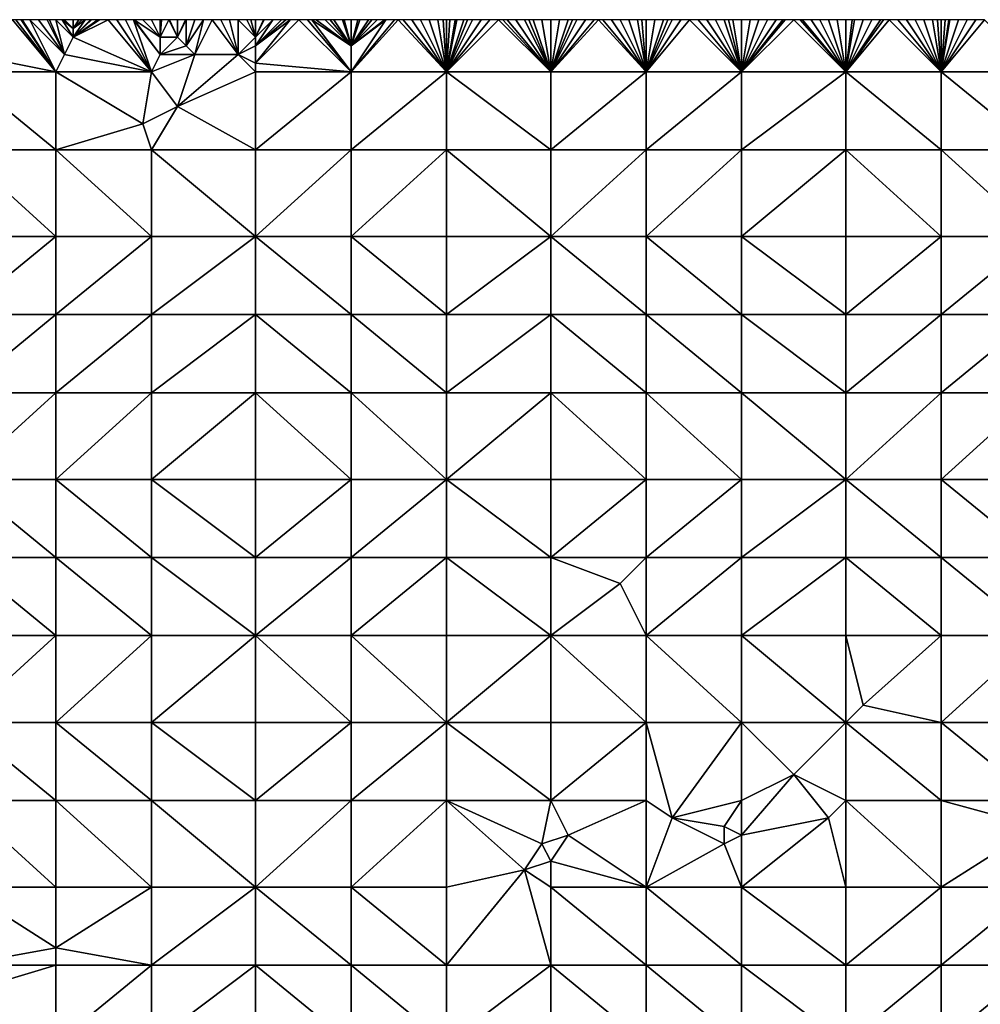
# Model space of a CAD drawing. Units: metres. Extents: x 73750 to 74375, y 344000 to 344500.
# Drawn here: x 74160 to 74270, y 344386 to 344500 of the extents above; entities that cross this region are included whole.
import ezdxf

# ---------------------------------------------------------------- set-up
doc = ezdxf.new("R2010")
doc.units = ezdxf.units.M
doc.layers.add('Terrain', color=15, linetype='Continuous')

msp = doc.modelspace()

# ---------------------------------------------------------------- linework, layer by layer
at = {"layer": 'Terrain'}
for points in [[(74164, 344494, 296.04), (74159, 344500, 295.44), (74154, 344496, 295.47), (74164, 344494, 296.04)], [(74164, 344494, 296.04), (74159.364, 344500, 295.469), (74159, 344500, 295.44), (74164, 344494, 296.04)], [(74164, 344494, 296.04), (74160, 344500, 295.52), (74159.364, 344500, 295.469), (74164, 344494, 296.04)], [(74164, 344494, 296.04), (74160.091, 344500, 295.527), (74160, 344500, 295.52), (74164, 344494, 296.04)], [(74164, 344494, 296.04), (74161, 344500, 295.6), (74160.091, 344500, 295.527), (74164, 344494, 296.04)], [(74165, 344496, 296.01), (74162, 344500, 295.68), (74161, 344500, 295.6), (74165, 344496, 296.01)], [(74165, 344496, 296.01), (74161, 344500, 295.6), (74164, 344494, 296.04), (74165, 344496, 296.01)], [(74165, 344496, 296.01), (74163, 344500, 295.71), (74162, 344500, 295.68), (74165, 344496, 296.01)], [(74165, 344496, 296.01), (74163.273, 344500, 295.715), (74163, 344500, 295.71), (74165, 344496, 296.01)], [(74165, 344496, 296.01), (74164, 344500, 295.73), (74163.273, 344500, 295.715), (74165, 344496, 296.01)], [(74165, 344496, 296.01), (74166, 344498, 296), (74164, 344500, 295.73), (74165, 344496, 296.01)], [(74166, 344498, 296), (74164.727, 344500, 295.774), (74164, 344500, 295.73), (74166, 344498, 296)], [(74166, 344498, 296), (74166, 344499, 295.92), (74164.727, 344500, 295.774), (74166, 344498, 296)], [(74166, 344499, 295.92), (74165, 344500, 295.79), (74164.727, 344500, 295.774), (74166, 344499, 295.92)], [(74166, 344499, 295.92), (74166, 344500, 295.84), (74165, 344500, 295.79), (74166, 344499, 295.92)], [(74175, 344494, 296.68), (74170, 344500, 296.08), (74166, 344498, 296), (74175, 344494, 296.68)], [(74166, 344498, 296), (74170, 344500, 296.08), (74169, 344500, 296), (74166, 344498, 296)], [(74166, 344498, 296), (74169, 344500, 296), (74168.818, 344500, 295.991), (74166, 344498, 296)], [(74166, 344498, 296), (74168.818, 344500, 295.991), (74168.091, 344500, 295.955), (74166, 344498, 296)], [(74166, 344498, 296), (74168.091, 344500, 295.955), (74168, 344500, 295.95), (74166, 344498, 296)], [(74166, 344498, 296), (74168, 344500, 295.95), (74167.364, 344500, 295.918), (74166, 344498, 296)], [(74166, 344498, 296), (74167.364, 344500, 295.918), (74166, 344499, 295.92), (74166, 344498, 296)], [(74166, 344499, 295.92), (74167.364, 344500, 295.918), (74167, 344500, 295.9), (74166, 344499, 295.92)], [(74166, 344499, 295.92), (74167, 344500, 295.9), (74166.636, 344500, 295.878), (74166, 344499, 295.92)], [(74166, 344499, 295.92), (74166.636, 344500, 295.878), (74166, 344500, 295.84), (74166, 344499, 295.92)], [(74175, 344494, 296.68), (74171, 344500, 296.15), (74170, 344500, 296.08), (74175, 344494, 296.68)], [(74175, 344494, 296.68), (74172, 344500, 296.21), (74171, 344500, 296.15), (74175, 344494, 296.68)], [(74175, 344494, 296.68), (74172.923, 344500, 296.256), (74172, 344500, 296.21), (74175, 344494, 296.68)], [(74176, 344496, 296.59), (74173, 344500, 296.26), (74172.923, 344500, 296.256), (74176, 344496, 296.59)], [(74176, 344496, 296.59), (74172.923, 344500, 296.256), (74175, 344494, 296.68), (74176, 344496, 296.59)], [(74176, 344496, 296.59), (74176, 344498, 296.47), (74173, 344500, 296.26), (74176, 344496, 296.59)], [(74176, 344498, 296.47), (74174, 344500, 296.33), (74173, 344500, 296.26), (74176, 344498, 296.47)], [(74176, 344498, 296.47), (74175, 344500, 296.36), (74174, 344500, 296.33), (74176, 344498, 296.47)], [(74176, 344498, 296.47), (74176, 344500, 296.4), (74175, 344500, 296.36), (74176, 344498, 296.47)], [(74178, 344498, 296.54), (74177, 344500, 296.44), (74176, 344498, 296.47), (74178, 344498, 296.54)], [(74176, 344498, 296.47), (74176.154, 344500, 296.406), (74176, 344500, 296.4), (74176, 344498, 296.47)], [(74176, 344498, 296.47), (74177, 344500, 296.44), (74176.154, 344500, 296.406), (74176, 344498, 296.47)], [(74178, 344498, 296.54), (74177.077, 344500, 296.443), (74177, 344500, 296.44), (74178, 344498, 296.54)], [(74178, 344498, 296.54), (74178, 344500, 296.48), (74177.077, 344500, 296.443), (74178, 344498, 296.54)], [(74179, 344497, 296.63), (74179, 344500, 296.53), (74178, 344498, 296.54), (74179, 344497, 296.63)], [(74178, 344498, 296.54), (74178.923, 344500, 296.526), (74178, 344500, 296.48), (74178, 344498, 296.54)], [(74178, 344498, 296.54), (74179, 344500, 296.53), (74178.923, 344500, 296.526), (74178, 344498, 296.54)], [(74180, 344496, 296.75), (74181, 344500, 296.6), (74179, 344497, 296.63), (74180, 344496, 296.75)], [(74179, 344497, 296.63), (74181, 344500, 296.6), (74180, 344500, 296.58), (74179, 344497, 296.63)], [(74179, 344497, 296.63), (74180, 344500, 296.58), (74179, 344500, 296.53), (74179, 344497, 296.63)], [(74185, 344496, 297.01), (74182, 344500, 296.65), (74180, 344496, 296.75), (74185, 344496, 297.01)], [(74180, 344496, 296.75), (74182, 344500, 296.65), (74181, 344500, 296.6), (74180, 344496, 296.75)], [(74185, 344496, 297.01), (74183, 344500, 296.7), (74182, 344500, 296.65), (74185, 344496, 297.01)], [(74185, 344496, 297.01), (74184, 344500, 296.73), (74183, 344500, 296.7), (74185, 344496, 297.01)], [(74185, 344496, 297.01), (74185, 344500, 296.75), (74184, 344500, 296.73), (74185, 344496, 297.01)], [(74185, 344496, 297.01), (74187, 344498, 296.95), (74185, 344500, 296.75), (74185, 344496, 297.01)], [(74187, 344498, 296.95), (74186, 344500, 296.79), (74185, 344500, 296.75), (74187, 344498, 296.95)], [(74187, 344498, 296.95), (74186.455, 344500, 296.808), (74186, 344500, 296.79), (74187, 344498, 296.95)], [(74187, 344498, 296.95), (74187, 344500, 296.83), (74186.455, 344500, 296.808), (74187, 344498, 296.95)], [(74187, 344495, 297.18), (74192, 344500, 297.04), (74191, 344500, 296.98), (74187, 344495, 297.18)], [(74187, 344495, 297.18), (74191, 344500, 296.98), (74187, 344497, 297.04), (74187, 344495, 297.18)], [(74187, 344495, 297.18), (74198, 344494, 297.8), (74192, 344500, 297.04), (74187, 344495, 297.18)], [(74187, 344497, 297.04), (74191, 344500, 296.98), (74190.5, 344500, 296.955), (74187, 344497, 297.04)], [(74187, 344497, 297.04), (74190.5, 344500, 296.955), (74190, 344500, 296.93), (74187, 344497, 297.04)], [(74187, 344497, 297.04), (74190, 344500, 296.93), (74189, 344500, 296.91), (74187, 344497, 297.04)], [(74187, 344497, 297.04), (74189, 344500, 296.91), (74187, 344498, 296.95), (74187, 344497, 297.04)], [(74187, 344498, 296.95), (74189, 344500, 296.91), (74188, 344500, 296.88), (74187, 344498, 296.95)], [(74187, 344498, 296.95), (74188, 344500, 296.88), (74187.909, 344500, 296.875), (74187, 344498, 296.95)], [(74187, 344498, 296.95), (74187.909, 344500, 296.875), (74187, 344500, 296.83), (74187, 344498, 296.95)], [(74198, 344494, 297.8), (74193, 344500, 297.09), (74192, 344500, 297.04), (74198, 344494, 297.8)], [(74198, 344494, 297.8), (74193.5, 344500, 297.11), (74193, 344500, 297.09), (74198, 344494, 297.8)], [(74198, 344494, 297.8), (74198, 344497, 297.53), (74193.5, 344500, 297.11), (74198, 344494, 297.8)], [(74198, 344497, 297.53), (74194, 344500, 297.13), (74193.5, 344500, 297.11), (74198, 344497, 297.53)], [(74198, 344497, 297.53), (74195, 344500, 297.15), (74194, 344500, 297.13), (74198, 344497, 297.53)], [(74198, 344497, 297.53), (74195.6, 344500, 297.174), (74195, 344500, 297.15), (74198, 344497, 297.53)], [(74198, 344497, 297.53), (74196, 344500, 297.19), (74195.6, 344500, 297.174), (74198, 344497, 297.53)], [(74198, 344497, 297.53), (74197, 344500, 297.25), (74196, 344500, 297.19), (74198, 344497, 297.53)], [(74198, 344497, 297.53), (74197.2, 344500, 297.26), (74197, 344500, 297.25), (74198, 344497, 297.53)], [(74198, 344497, 297.53), (74198, 344500, 297.3), (74197.2, 344500, 297.26), (74198, 344497, 297.53)], [(74198, 344494, 297.8), (74209, 344494, 298.35), (74203.429, 344500, 297.579), (74198, 344494, 297.8)], [(74198, 344494, 297.8), (74203.429, 344500, 297.579), (74203, 344500, 297.57), (74198, 344494, 297.8)], [(74198, 344494, 297.8), (74203, 344500, 297.57), (74202, 344500, 297.52), (74198, 344494, 297.8)], [(74198, 344494, 297.8), (74202, 344500, 297.52), (74198, 344497, 297.53), (74198, 344494, 297.8)], [(74198, 344497, 297.53), (74202, 344500, 297.52), (74201.857, 344500, 297.51), (74198, 344497, 297.53)], [(74198, 344497, 297.53), (74201.857, 344500, 297.51), (74201, 344500, 297.45), (74198, 344497, 297.53)], [(74198, 344497, 297.53), (74201, 344500, 297.45), (74200.4, 344500, 297.42), (74198, 344497, 297.53)], [(74198, 344497, 297.53), (74200.4, 344500, 297.42), (74200, 344500, 297.4), (74198, 344497, 297.53)], [(74198, 344497, 297.53), (74200, 344500, 297.4), (74199, 344500, 297.36), (74198, 344497, 297.53)], [(74198, 344497, 297.53), (74199, 344500, 297.36), (74198.8, 344500, 297.348), (74198, 344497, 297.53)], [(74198, 344497, 297.53), (74198.8, 344500, 297.348), (74198, 344500, 297.3), (74198, 344497, 297.53)], [(74209, 344494, 298.35), (74204, 344500, 297.59), (74203.429, 344500, 297.579), (74209, 344494, 298.35)], [(74209, 344494, 298.35), (74205, 344500, 297.62), (74204, 344500, 297.59), (74209, 344494, 298.35)], [(74209, 344494, 298.35), (74206, 344500, 297.67), (74205, 344500, 297.62), (74209, 344494, 298.35)], [(74209, 344494, 298.35), (74207, 344500, 297.76), (74206, 344500, 297.67), (74209, 344494, 298.35)], [(74209, 344494, 298.35), (74208, 344500, 297.83), (74207, 344500, 297.76), (74209, 344494, 298.35)], [(74209, 344494, 298.35), (74208.6, 344500, 297.854), (74208, 344500, 297.83), (74209, 344494, 298.35)], [(74209, 344494, 298.35), (74209, 344500, 297.87), (74208.6, 344500, 297.854), (74209, 344494, 298.35)], [(74209, 344494, 298.35), (74209.4, 344500, 297.886), (74209, 344500, 297.87), (74209, 344494, 298.35)], [(74221, 344494, 298.84), (74215, 344500, 298.19), (74209, 344494, 298.35), (74221, 344494, 298.84)], [(74215, 344500, 298.19), (74214, 344500, 298.13), (74209, 344494, 298.35), (74215, 344500, 298.19)], [(74214, 344500, 298.13), (74213, 344500, 298.07), (74209, 344494, 298.35), (74214, 344500, 298.13)], [(74213, 344500, 298.07), (74212, 344500, 298), (74209, 344494, 298.35), (74213, 344500, 298.07)], [(74212, 344500, 298), (74211.4, 344500, 297.976), (74209, 344494, 298.35), (74212, 344500, 298)], [(74211.4, 344500, 297.976), (74211, 344500, 297.96), (74209, 344494, 298.35), (74211.4, 344500, 297.976)], [(74211, 344500, 297.96), (74210.2, 344500, 297.92), (74209, 344494, 298.35), (74211, 344500, 297.96)], [(74210.2, 344500, 297.92), (74210, 344500, 297.91), (74209, 344494, 298.35), (74210.2, 344500, 297.92)], [(74210, 344500, 297.91), (74209.4, 344500, 297.886), (74209, 344494, 298.35), (74210, 344500, 297.91)], [(74221, 344494, 298.84), (74215.5, 344500, 298.215), (74215, 344500, 298.19), (74221, 344494, 298.84)], [(74221, 344494, 298.84), (74216, 344500, 298.24), (74215.5, 344500, 298.215), (74221, 344494, 298.84)], [(74221, 344494, 298.84), (74217, 344500, 298.28), (74216, 344500, 298.24), (74221, 344494, 298.84)], [(74221, 344494, 298.84), (74218, 344500, 298.32), (74217, 344500, 298.28), (74221, 344494, 298.84)], [(74221, 344494, 298.84), (74218.5, 344500, 298.34), (74218, 344500, 298.32), (74221, 344494, 298.84)], [(74221, 344494, 298.84), (74219, 344500, 298.36), (74218.5, 344500, 298.34), (74221, 344494, 298.84)], [(74221, 344494, 298.84), (74220, 344500, 298.4), (74219, 344500, 298.36), (74221, 344494, 298.84)], [(74221, 344494, 298.84), (74221, 344500, 298.44), (74220, 344500, 298.4), (74221, 344494, 298.84)], [(74221, 344494, 298.84), (74226.5, 344500, 298.625), (74226, 344500, 298.6), (74221, 344494, 298.84)], [(74221, 344494, 298.84), (74226, 344500, 298.6), (74225, 344500, 298.57), (74221, 344494, 298.84)], [(74221, 344494, 298.84), (74225, 344500, 298.57), (74224, 344500, 298.55), (74221, 344494, 298.84)], [(74221, 344494, 298.84), (74224, 344500, 298.55), (74223.5, 344500, 298.535), (74221, 344494, 298.84)], [(74221, 344494, 298.84), (74223.5, 344500, 298.535), (74223, 344500, 298.52), (74221, 344494, 298.84)], [(74221, 344494, 298.84), (74223, 344500, 298.52), (74222, 344500, 298.48), (74221, 344494, 298.84)], [(74221, 344494, 298.84), (74222, 344500, 298.48), (74221, 344500, 298.44), (74221, 344494, 298.84)], [(74221, 344494, 298.84), (74232, 344494, 299.25), (74226.5, 344500, 298.625), (74221, 344494, 298.84)], [(74232, 344494, 299.25), (74227, 344500, 298.65), (74226.5, 344500, 298.625), (74232, 344494, 299.25)], [(74232, 344494, 299.25), (74228, 344500, 298.72), (74227, 344500, 298.65), (74232, 344494, 299.25)], [(74232, 344494, 299.25), (74229, 344500, 298.74), (74228, 344500, 298.72), (74232, 344494, 299.25)], [(74232, 344494, 299.25), (74230, 344500, 298.76), (74229, 344500, 298.74), (74232, 344494, 299.25)], [(74232, 344494, 299.25), (74231, 344500, 298.79), (74230, 344500, 298.76), (74232, 344494, 299.25)], [(74232, 344494, 299.25), (74231.5, 344500, 298.805), (74231, 344500, 298.79), (74232, 344494, 299.25)], [(74232, 344494, 299.25), (74232, 344500, 298.82), (74231.5, 344500, 298.805), (74232, 344494, 299.25)], [(74232, 344494, 299.25), (74243, 344494, 299.66), (74237, 344500, 299.01), (74232, 344494, 299.25)], [(74232, 344494, 299.25), (74237, 344500, 299.01), (74236, 344500, 298.97), (74232, 344494, 299.25)], [(74232, 344494, 299.25), (74236, 344500, 298.97), (74235, 344500, 298.92), (74232, 344494, 299.25)], [(74232, 344494, 299.25), (74235, 344500, 298.92), (74234.5, 344500, 298.9), (74232, 344494, 299.25)], [(74232, 344494, 299.25), (74234.5, 344500, 298.9), (74234, 344500, 298.88), (74232, 344494, 299.25)], [(74232, 344494, 299.25), (74234, 344500, 298.88), (74233, 344500, 298.86), (74232, 344494, 299.25)], [(74232, 344494, 299.25), (74233, 344500, 298.86), (74232, 344500, 298.82), (74232, 344494, 299.25)], [(74243, 344494, 299.66), (74238, 344500, 299.04), (74237, 344500, 299.01), (74243, 344494, 299.66)], [(74243, 344494, 299.66), (74239, 344500, 299.06), (74238, 344500, 299.04), (74243, 344494, 299.66)], [(74243, 344494, 299.66), (74240, 344500, 299.1), (74239, 344500, 299.06), (74243, 344494, 299.66)], [(74243, 344494, 299.66), (74241, 344500, 299.11), (74240, 344500, 299.1), (74243, 344494, 299.66)], [(74243, 344494, 299.66), (74241.5, 344500, 299.13), (74241, 344500, 299.11), (74243, 344494, 299.66)], [(74243, 344494, 299.66), (74242, 344500, 299.15), (74241.5, 344500, 299.13), (74243, 344494, 299.66)], [(74243, 344494, 299.66), (74243, 344500, 299.19), (74242, 344500, 299.15), (74243, 344494, 299.66)], [(74243, 344494, 299.66), (74255, 344494, 300.05), (74249, 344500, 299.44), (74243, 344494, 299.66)], [(74243, 344494, 299.66), (74249, 344500, 299.44), (74248, 344500, 299.39), (74243, 344494, 299.66)], [(74243, 344494, 299.66), (74248, 344500, 299.39), (74247.75, 344500, 299.375), (74243, 344494, 299.66)], [(74243, 344494, 299.66), (74247.75, 344500, 299.375), (74247, 344500, 299.33), (74243, 344494, 299.66)], [(74243, 344494, 299.66), (74247, 344500, 299.33), (74246, 344500, 299.28), (74243, 344494, 299.66)], [(74243, 344494, 299.66), (74246, 344500, 299.28), (74245, 344500, 299.26), (74243, 344494, 299.66)], [(74243, 344494, 299.66), (74245, 344500, 299.26), (74244, 344500, 299.23), (74243, 344494, 299.66)], [(74243, 344494, 299.66), (74244, 344500, 299.23), (74243, 344500, 299.19), (74243, 344494, 299.66)], [(74255, 344494, 300.05), (74249.75, 344500, 299.455), (74249, 344500, 299.44), (74255, 344494, 300.05)], [(74255, 344494, 300.05), (74250, 344500, 299.46), (74249.75, 344500, 299.455), (74255, 344494, 300.05)], [(74255, 344494, 300.05), (74251, 344500, 299.49), (74250, 344500, 299.46), (74255, 344494, 300.05)], [(74255, 344494, 300.05), (74252, 344500, 299.52), (74251, 344500, 299.49), (74255, 344494, 300.05)], [(74255, 344494, 300.05), (74253, 344500, 299.55), (74252, 344500, 299.52), (74255, 344494, 300.05)], [(74255, 344494, 300.05), (74254, 344500, 299.57), (74253, 344500, 299.55), (74255, 344494, 300.05)], [(74255, 344494, 300.05), (74255, 344500, 299.6), (74254, 344500, 299.57), (74255, 344494, 300.05)], [(74266, 344494, 300.45), (74260, 344500, 299.8), (74255, 344494, 300.05), (74266, 344494, 300.45)], [(74260, 344500, 299.8), (74259.333, 344500, 299.773), (74255, 344494, 300.05), (74260, 344500, 299.8)], [(74259.333, 344500, 299.773), (74259, 344500, 299.76), (74255, 344494, 300.05), (74259.333, 344500, 299.773)], [(74259, 344500, 299.76), (74258, 344500, 299.73), (74255, 344494, 300.05), (74259, 344500, 299.76)], [(74258, 344500, 299.73), (74257, 344500, 299.7), (74255, 344494, 300.05), (74258, 344500, 299.73)], [(74257, 344500, 299.7), (74256, 344500, 299.66), (74255, 344494, 300.05), (74257, 344500, 299.7)], [(74256, 344500, 299.66), (74255.75, 344500, 299.645), (74255, 344494, 300.05), (74256, 344500, 299.66)], [(74255.75, 344500, 299.645), (74255, 344500, 299.6), (74255, 344494, 300.05), (74255.75, 344500, 299.645)], [(74266, 344494, 300.45), (74261, 344500, 299.86), (74260, 344500, 299.8), (74266, 344494, 300.45)], [(74266, 344494, 300.45), (74262, 344500, 299.88), (74261, 344500, 299.86), (74266, 344494, 300.45)], [(74266, 344494, 300.45), (74263, 344500, 299.92), (74262, 344500, 299.88), (74266, 344494, 300.45)], [(74266, 344494, 300.45), (74264, 344500, 299.97), (74263, 344500, 299.92), (74266, 344494, 300.45)], [(74266, 344494, 300.45), (74265, 344500, 300), (74264, 344500, 299.97), (74266, 344494, 300.45)], [(74266, 344494, 300.45), (74265.556, 344500, 300.011), (74265, 344500, 300), (74266, 344494, 300.45)], [(74266, 344494, 300.45), (74266, 344500, 300.02), (74265.556, 344500, 300.011), (74266, 344494, 300.45)], [(74277, 344494, 300.88), (74271, 344500, 300.21), (74266, 344494, 300.45), (74277, 344494, 300.88)], [(74271, 344500, 300.21), (74270, 344500, 300.17), (74266, 344494, 300.45), (74271, 344500, 300.21)], [(74270, 344500, 300.17), (74269, 344500, 300.12), (74266, 344494, 300.45), (74270, 344500, 300.17)], [(74269, 344500, 300.12), (74268, 344500, 300.1), (74266, 344494, 300.45), (74269, 344500, 300.12)], [(74268, 344500, 300.1), (74267, 344500, 300.06), (74266, 344494, 300.45), (74268, 344500, 300.1)], [(74267, 344500, 300.06), (74266.889, 344500, 300.056), (74266, 344494, 300.45), (74267, 344500, 300.06)], [(74266.889, 344500, 300.056), (74266.444, 344500, 300.038), (74266, 344494, 300.45), (74266.889, 344500, 300.056)], [(74266.444, 344500, 300.038), (74266, 344500, 300.02), (74266, 344494, 300.45), (74266.444, 344500, 300.038)], [(74175, 344494, 296.68), (74166, 344498, 296), (74165, 344496, 296.01), (74175, 344494, 296.68)], [(74176, 344496, 296.59), (74179, 344497, 296.63), (74178, 344498, 296.54), (74176, 344496, 296.59)], [(74176, 344496, 296.59), (74178, 344498, 296.54), (74176, 344498, 296.47), (74176, 344496, 296.59)], [(74185, 344496, 297.01), (74187, 344497, 297.04), (74187, 344498, 296.95), (74185, 344496, 297.01)], [(74180, 344496, 296.75), (74179, 344497, 296.63), (74176, 344496, 296.59), (74180, 344496, 296.75)], [(74187, 344495, 297.18), (74187, 344497, 297.04), (74185, 344496, 297.01), (74187, 344495, 297.18)], [(74164, 344494, 296.04), (74154, 344496, 295.47), (74153, 344494, 295.54), (74164, 344494, 296.04)], [(74175, 344494, 296.68), (74165, 344496, 296.01), (74164, 344494, 296.04), (74175, 344494, 296.68)], [(74180, 344496, 296.75), (74176, 344496, 296.59), (74175, 344494, 296.68), (74180, 344496, 296.75)], [(74180, 344496, 296.75), (74175, 344494, 296.68), (74178, 344490, 297.14), (74180, 344496, 296.75)], [(74187, 344494, 297.28), (74185, 344496, 297.01), (74178, 344490, 297.14), (74187, 344494, 297.28)], [(74185, 344496, 297.01), (74180, 344496, 296.75), (74178, 344490, 297.14), (74185, 344496, 297.01)], [(74187, 344494, 297.28), (74187, 344495, 297.18), (74185, 344496, 297.01), (74187, 344494, 297.28)], [(74187, 344494, 297.28), (74198, 344494, 297.8), (74187, 344495, 297.18), (74187, 344494, 297.28)], [(74164, 344485, 296.63), (74153, 344494, 295.54), (74153, 344485, 295.98), (74164, 344485, 296.63)], [(74164, 344494, 296.04), (74153, 344494, 295.54), (74164, 344485, 296.63), (74164, 344494, 296.04)], [(74164, 344494, 296.04), (74164, 344485, 296.63), (74174, 344488, 297.08), (74164, 344494, 296.04)], [(74175, 344494, 296.68), (74164, 344494, 296.04), (74174, 344488, 297.08), (74175, 344494, 296.68)], [(74175, 344494, 296.68), (74174, 344488, 297.08), (74178, 344490, 297.14), (74175, 344494, 296.68)], [(74187, 344494, 297.28), (74178, 344490, 297.14), (74187, 344485, 297.83), (74187, 344494, 297.28)], [(74187, 344494, 297.28), (74187, 344485, 297.83), (74198, 344494, 297.8), (74187, 344494, 297.28)], [(74198, 344494, 297.8), (74187, 344485, 297.83), (74198, 344485, 298.35), (74198, 344494, 297.8)], [(74198, 344485, 298.35), (74209, 344485, 298.96), (74209, 344494, 298.35), (74198, 344485, 298.35)], [(74198, 344494, 297.8), (74198, 344485, 298.35), (74209, 344494, 298.35), (74198, 344494, 297.8)], [(74209, 344494, 298.35), (74209, 344485, 298.96), (74221, 344485, 299.41), (74209, 344494, 298.35)], [(74221, 344494, 298.84), (74209, 344494, 298.35), (74221, 344485, 299.41), (74221, 344494, 298.84)], [(74221, 344494, 298.84), (74221, 344485, 299.41), (74232, 344494, 299.25), (74221, 344494, 298.84)], [(74232, 344494, 299.25), (74221, 344485, 299.41), (74232, 344485, 299.81), (74232, 344494, 299.25)], [(74232, 344494, 299.25), (74232, 344485, 299.81), (74243, 344494, 299.66), (74232, 344494, 299.25)], [(74243, 344494, 299.66), (74232, 344485, 299.81), (74243, 344485, 300.28), (74243, 344494, 299.66)], [(74243, 344485, 300.28), (74255, 344485, 300.75), (74255, 344494, 300.05), (74243, 344485, 300.28)], [(74243, 344494, 299.66), (74243, 344485, 300.28), (74255, 344494, 300.05), (74243, 344494, 299.66)], [(74255, 344494, 300.05), (74255, 344485, 300.75), (74266, 344485, 301.18), (74255, 344494, 300.05)], [(74266, 344494, 300.45), (74255, 344494, 300.05), (74266, 344485, 301.18), (74266, 344494, 300.45)], [(74266, 344494, 300.45), (74266, 344485, 301.18), (74277, 344485, 301.66), (74266, 344494, 300.45)], [(74277, 344494, 300.88), (74266, 344494, 300.45), (74277, 344485, 301.66), (74277, 344494, 300.88)], [(74178, 344490, 297.14), (74174, 344488, 297.08), (74175, 344485, 297.21), (74178, 344490, 297.14)], [(74187, 344485, 297.83), (74178, 344490, 297.14), (74175, 344485, 297.21), (74187, 344485, 297.83)], [(74175, 344485, 297.21), (74174, 344488, 297.08), (74164, 344485, 296.63), (74175, 344485, 297.21)], [(74164, 344475, 296.94), (74153, 344485, 295.98), (74153, 344475, 296.19), (74164, 344475, 296.94)], [(74164, 344485, 296.63), (74153, 344485, 295.98), (74164, 344475, 296.94), (74164, 344485, 296.63)], [(74164, 344485, 296.63), (74164, 344475, 296.94), (74175, 344475, 297.62), (74164, 344485, 296.63)], [(74175, 344485, 297.21), (74164, 344485, 296.63), (74175, 344475, 297.62), (74175, 344485, 297.21)], [(74187, 344475, 298.33), (74175, 344485, 297.21), (74175, 344475, 297.62), (74187, 344475, 298.33)], [(74187, 344485, 297.83), (74175, 344485, 297.21), (74187, 344475, 298.33), (74187, 344485, 297.83)], [(74187, 344485, 297.83), (74187, 344475, 298.33), (74198, 344485, 298.35), (74187, 344485, 297.83)], [(74198, 344485, 298.35), (74187, 344475, 298.33), (74198, 344475, 298.99), (74198, 344485, 298.35)], [(74198, 344475, 298.99), (74209, 344475, 299.53), (74209, 344485, 298.96), (74198, 344475, 298.99)], [(74198, 344485, 298.35), (74198, 344475, 298.99), (74209, 344485, 298.96), (74198, 344485, 298.35)], [(74209, 344485, 298.96), (74209, 344475, 299.53), (74221, 344475, 300.04), (74209, 344485, 298.96)], [(74221, 344485, 299.41), (74209, 344485, 298.96), (74221, 344475, 300.04), (74221, 344485, 299.41)], [(74221, 344475, 300.04), (74232, 344475, 300.54), (74232, 344485, 299.81), (74221, 344475, 300.04)], [(74221, 344485, 299.41), (74221, 344475, 300.04), (74232, 344485, 299.81), (74221, 344485, 299.41)], [(74232, 344485, 299.81), (74232, 344475, 300.54), (74243, 344485, 300.28), (74232, 344485, 299.81)], [(74243, 344485, 300.28), (74232, 344475, 300.54), (74243, 344475, 301.04), (74243, 344485, 300.28)], [(74243, 344475, 301.04), (74255, 344475, 301.59), (74255, 344485, 300.75), (74243, 344475, 301.04)], [(74243, 344485, 300.28), (74243, 344475, 301.04), (74255, 344485, 300.75), (74243, 344485, 300.28)], [(74255, 344485, 300.75), (74255, 344475, 301.59), (74266, 344475, 302.07), (74255, 344485, 300.75)], [(74266, 344485, 301.18), (74255, 344485, 300.75), (74266, 344475, 302.07), (74266, 344485, 301.18)], [(74277, 344475, 302.52), (74266, 344485, 301.18), (74266, 344475, 302.07), (74277, 344475, 302.52)], [(74277, 344485, 301.66), (74266, 344485, 301.18), (74277, 344475, 302.52), (74277, 344485, 301.66)], [(74153, 344466, 296.44), (74164, 344475, 296.94), (74153, 344475, 296.19), (74153, 344466, 296.44)], [(74164, 344466, 297.27), (74164, 344475, 296.94), (74153, 344466, 296.44), (74164, 344466, 297.27)], [(74164, 344466, 297.27), (74175, 344475, 297.62), (74164, 344475, 296.94), (74164, 344466, 297.27)], [(74175, 344466, 298.03), (74175, 344475, 297.62), (74164, 344466, 297.27), (74175, 344466, 298.03)], [(74175, 344466, 298.03), (74187, 344475, 298.33), (74175, 344475, 297.62), (74175, 344466, 298.03)], [(74187, 344466, 298.85), (74187, 344475, 298.33), (74175, 344466, 298.03), (74187, 344466, 298.85)], [(74187, 344466, 298.85), (74198, 344466, 299.52), (74187, 344475, 298.33), (74187, 344466, 298.85)], [(74198, 344466, 299.52), (74198, 344475, 298.99), (74187, 344475, 298.33), (74198, 344466, 299.52)], [(74198, 344466, 299.52), (74209, 344466, 300), (74198, 344475, 298.99), (74198, 344466, 299.52)], [(74209, 344466, 300), (74209, 344475, 299.53), (74198, 344475, 298.99), (74209, 344466, 300)], [(74209, 344466, 300), (74221, 344475, 300.04), (74209, 344475, 299.53), (74209, 344466, 300)], [(74221, 344466, 300.59), (74221, 344475, 300.04), (74209, 344466, 300), (74221, 344466, 300.59)], [(74221, 344466, 300.59), (74232, 344466, 301.16), (74221, 344475, 300.04), (74221, 344466, 300.59)], [(74232, 344466, 301.16), (74232, 344475, 300.54), (74221, 344475, 300.04), (74232, 344466, 301.16)], [(74232, 344466, 301.16), (74243, 344466, 301.76), (74232, 344475, 300.54), (74232, 344466, 301.16)], [(74243, 344466, 301.76), (74243, 344475, 301.04), (74232, 344475, 300.54), (74243, 344466, 301.76)], [(74243, 344466, 301.76), (74255, 344466, 302.35), (74243, 344475, 301.04), (74243, 344466, 301.76)], [(74243, 344475, 301.04), (74255, 344466, 302.35), (74255, 344475, 301.59), (74243, 344475, 301.04)], [(74255, 344466, 302.35), (74266, 344475, 302.07), (74255, 344475, 301.59), (74255, 344466, 302.35)], [(74266, 344466, 302.85), (74266, 344475, 302.07), (74255, 344466, 302.35), (74266, 344466, 302.85)], [(74266, 344466, 302.85), (74277, 344475, 302.52), (74266, 344475, 302.07), (74266, 344466, 302.85)], [(74277, 344466, 303.32), (74277, 344475, 302.52), (74266, 344466, 302.85), (74277, 344466, 303.32)], [(74164, 344457, 297.51), (74164, 344466, 297.27), (74153, 344457, 296.69), (74164, 344457, 297.51)], [(74164, 344466, 297.27), (74153, 344466, 296.44), (74153, 344457, 296.69), (74164, 344466, 297.27)], [(74164, 344457, 297.51), (74175, 344466, 298.03), (74164, 344466, 297.27), (74164, 344457, 297.51)], [(74175, 344457, 298.38), (74175, 344466, 298.03), (74164, 344457, 297.51), (74175, 344457, 298.38)], [(74187, 344457, 299.3), (74187, 344466, 298.85), (74175, 344457, 298.38), (74187, 344457, 299.3)], [(74187, 344466, 298.85), (74175, 344466, 298.03), (74175, 344457, 298.38), (74187, 344466, 298.85)], [(74187, 344457, 299.3), (74198, 344457, 299.95), (74187, 344466, 298.85), (74187, 344457, 299.3)], [(74198, 344457, 299.95), (74198, 344466, 299.52), (74187, 344466, 298.85), (74198, 344457, 299.95)], [(74198, 344457, 299.95), (74209, 344457, 300.51), (74198, 344466, 299.52), (74198, 344457, 299.95)], [(74198, 344466, 299.52), (74209, 344457, 300.51), (74209, 344466, 300), (74198, 344466, 299.52)], [(74209, 344457, 300.51), (74221, 344466, 300.59), (74209, 344466, 300), (74209, 344457, 300.51)], [(74221, 344457, 301.18), (74221, 344466, 300.59), (74209, 344457, 300.51), (74221, 344457, 301.18)], [(74221, 344457, 301.18), (74232, 344457, 301.77), (74221, 344466, 300.59), (74221, 344457, 301.18)], [(74221, 344466, 300.59), (74232, 344457, 301.77), (74232, 344466, 301.16), (74221, 344466, 300.59)], [(74232, 344457, 301.77), (74243, 344457, 302.39), (74232, 344466, 301.16), (74232, 344457, 301.77)], [(74243, 344457, 302.39), (74243, 344466, 301.76), (74232, 344466, 301.16), (74243, 344457, 302.39)], [(74243, 344457, 302.39), (74255, 344457, 303.04), (74243, 344466, 301.76), (74243, 344457, 302.39)], [(74243, 344466, 301.76), (74255, 344457, 303.04), (74255, 344466, 302.35), (74243, 344466, 301.76)], [(74255, 344457, 303.04), (74266, 344466, 302.85), (74255, 344466, 302.35), (74255, 344457, 303.04)], [(74266, 344457, 303.56), (74266, 344466, 302.85), (74255, 344457, 303.04), (74266, 344457, 303.56)], [(74277, 344457, 304.04), (74277, 344466, 303.32), (74266, 344457, 303.56), (74277, 344457, 304.04)], [(74277, 344466, 303.32), (74266, 344466, 302.85), (74266, 344457, 303.56), (74277, 344466, 303.32)], [(74164, 344447, 297.72), (74164, 344457, 297.51), (74153, 344447, 296.91), (74164, 344447, 297.72)], [(74164, 344457, 297.51), (74153, 344457, 296.69), (74153, 344447, 296.91), (74164, 344457, 297.51)], [(74164, 344447, 297.72), (74175, 344457, 298.38), (74164, 344457, 297.51), (74164, 344447, 297.72)], [(74175, 344447, 298.68), (74175, 344457, 298.38), (74164, 344447, 297.72), (74175, 344447, 298.68)], [(74175, 344447, 298.68), (74187, 344457, 299.3), (74175, 344457, 298.38), (74175, 344447, 298.68)], [(74187, 344447, 299.64), (74187, 344457, 299.3), (74175, 344447, 298.68), (74187, 344447, 299.64)], [(74187, 344447, 299.64), (74198, 344447, 300.33), (74187, 344457, 299.3), (74187, 344447, 299.64)], [(74198, 344447, 300.33), (74198, 344457, 299.95), (74187, 344457, 299.3), (74198, 344447, 300.33)], [(74198, 344447, 300.33), (74209, 344447, 301.09), (74198, 344457, 299.95), (74198, 344447, 300.33)], [(74198, 344457, 299.95), (74209, 344447, 301.09), (74209, 344457, 300.51), (74198, 344457, 299.95)], [(74209, 344447, 301.09), (74221, 344457, 301.18), (74209, 344457, 300.51), (74209, 344447, 301.09)], [(74221, 344447, 301.76), (74221, 344457, 301.18), (74209, 344447, 301.09), (74221, 344447, 301.76)], [(74221, 344447, 301.76), (74232, 344447, 302.38), (74221, 344457, 301.18), (74221, 344447, 301.76)], [(74232, 344447, 302.38), (74232, 344457, 301.77), (74221, 344457, 301.18), (74232, 344447, 302.38)], [(74232, 344447, 302.38), (74243, 344447, 303.03), (74232, 344457, 301.77), (74232, 344447, 302.38)], [(74243, 344447, 303.03), (74243, 344457, 302.39), (74232, 344457, 301.77), (74243, 344447, 303.03)], [(74243, 344447, 303.03), (74255, 344447, 303.74), (74243, 344457, 302.39), (74243, 344447, 303.03)], [(74243, 344457, 302.39), (74255, 344447, 303.74), (74255, 344457, 303.04), (74243, 344457, 302.39)], [(74255, 344447, 303.74), (74266, 344457, 303.56), (74255, 344457, 303.04), (74255, 344447, 303.74)], [(74266, 344447, 304.3), (74266, 344457, 303.56), (74255, 344447, 303.74), (74266, 344447, 304.3)], [(74266, 344447, 304.3), (74277, 344457, 304.04), (74266, 344457, 303.56), (74266, 344447, 304.3)], [(74277, 344447, 304.85), (74277, 344457, 304.04), (74266, 344447, 304.3), (74277, 344447, 304.85)], [(74164, 344438, 297.93), (74153, 344447, 296.91), (74153, 344438, 297.08), (74164, 344438, 297.93)], [(74164, 344447, 297.72), (74153, 344447, 296.91), (74164, 344438, 297.93), (74164, 344447, 297.72)], [(74164, 344447, 297.72), (74164, 344438, 297.93), (74175, 344438, 298.87), (74164, 344447, 297.72)], [(74175, 344447, 298.68), (74164, 344447, 297.72), (74175, 344438, 298.87), (74175, 344447, 298.68)], [(74187, 344438, 299.71), (74175, 344447, 298.68), (74175, 344438, 298.87), (74187, 344438, 299.71)], [(74187, 344447, 299.64), (74175, 344447, 298.68), (74187, 344438, 299.71), (74187, 344447, 299.64)], [(74187, 344447, 299.64), (74187, 344438, 299.71), (74198, 344447, 300.33), (74187, 344447, 299.64)], [(74198, 344447, 300.33), (74187, 344438, 299.71), (74198, 344438, 300.53), (74198, 344447, 300.33)], [(74198, 344438, 300.53), (74209, 344438, 301.37), (74209, 344447, 301.09), (74198, 344438, 300.53)], [(74198, 344447, 300.33), (74198, 344438, 300.53), (74209, 344447, 301.09), (74198, 344447, 300.33)], [(74209, 344447, 301.09), (74209, 344438, 301.37), (74221, 344438, 302.18), (74209, 344447, 301.09)], [(74221, 344447, 301.76), (74209, 344447, 301.09), (74221, 344438, 302.18), (74221, 344447, 301.76)], [(74221, 344438, 302.18), (74232, 344438, 302.93), (74232, 344447, 302.38), (74221, 344438, 302.18)], [(74221, 344447, 301.76), (74221, 344438, 302.18), (74232, 344447, 302.38), (74221, 344447, 301.76)], [(74232, 344447, 302.38), (74232, 344438, 302.93), (74243, 344447, 303.03), (74232, 344447, 302.38)], [(74243, 344447, 303.03), (74232, 344438, 302.93), (74243, 344438, 303.61), (74243, 344447, 303.03)], [(74243, 344438, 303.61), (74255, 344438, 304.3), (74255, 344447, 303.74), (74243, 344438, 303.61)], [(74243, 344447, 303.03), (74243, 344438, 303.61), (74255, 344447, 303.74), (74243, 344447, 303.03)], [(74255, 344447, 303.74), (74255, 344438, 304.3), (74266, 344438, 304.96), (74255, 344447, 303.74)], [(74266, 344447, 304.3), (74255, 344447, 303.74), (74266, 344438, 304.96), (74266, 344447, 304.3)], [(74277, 344438, 305.55), (74266, 344447, 304.3), (74266, 344438, 304.96), (74277, 344438, 305.55)], [(74277, 344447, 304.85), (74266, 344447, 304.3), (74277, 344438, 305.55), (74277, 344447, 304.85)], [(74164, 344429, 298.14), (74153, 344438, 297.08), (74153, 344429, 297.35), (74164, 344429, 298.14)], [(74164, 344438, 297.93), (74153, 344438, 297.08), (74164, 344429, 298.14), (74164, 344438, 297.93)], [(74164, 344438, 297.93), (74164, 344429, 298.14), (74175, 344429, 298.97), (74164, 344438, 297.93)], [(74175, 344438, 298.87), (74164, 344438, 297.93), (74175, 344429, 298.97), (74175, 344438, 298.87)], [(74175, 344438, 298.87), (74175, 344429, 298.97), (74187, 344429, 299.86), (74175, 344438, 298.87)], [(74187, 344438, 299.71), (74175, 344438, 298.87), (74187, 344429, 299.86), (74187, 344438, 299.71)], [(74187, 344438, 299.71), (74187, 344429, 299.86), (74198, 344438, 300.53), (74187, 344438, 299.71)], [(74198, 344438, 300.53), (74187, 344429, 299.86), (74198, 344429, 300.65), (74198, 344438, 300.53)], [(74198, 344438, 300.53), (74198, 344429, 300.65), (74209, 344438, 301.37), (74198, 344438, 300.53)], [(74209, 344438, 301.37), (74198, 344429, 300.65), (74209, 344429, 301.51), (74209, 344438, 301.37)], [(74209, 344438, 301.37), (74209, 344429, 301.51), (74221, 344429, 302.43), (74209, 344438, 301.37)], [(74221, 344438, 302.18), (74209, 344438, 301.37), (74221, 344429, 302.43), (74221, 344438, 302.18)], [(74221, 344438, 302.18), (74221, 344429, 302.43), (74229, 344435, 302.93), (74221, 344438, 302.18)], [(74221, 344438, 302.18), (74229, 344435, 302.93), (74232, 344438, 302.93), (74221, 344438, 302.18)], [(74232, 344438, 302.93), (74229, 344435, 302.93), (74232, 344429, 303.31), (74232, 344438, 302.93)], [(74232, 344438, 302.93), (74232, 344429, 303.31), (74243, 344438, 303.61), (74232, 344438, 302.93)], [(74243, 344438, 303.61), (74232, 344429, 303.31), (74243, 344429, 304.07), (74243, 344438, 303.61)], [(74243, 344429, 304.07), (74255, 344429, 304.81), (74255, 344438, 304.3), (74243, 344429, 304.07)], [(74243, 344438, 303.61), (74243, 344429, 304.07), (74255, 344438, 304.3), (74243, 344438, 303.61)], [(74255, 344438, 304.3), (74255, 344429, 304.81), (74266, 344429, 305.47), (74255, 344438, 304.3)], [(74266, 344438, 304.96), (74255, 344438, 304.3), (74266, 344429, 305.47), (74266, 344438, 304.96)], [(74266, 344438, 304.96), (74266, 344429, 305.47), (74277, 344429, 306.13), (74266, 344438, 304.96)], [(74277, 344438, 305.55), (74266, 344438, 304.96), (74277, 344429, 306.13), (74277, 344438, 305.55)], [(74221, 344429, 302.43), (74232, 344429, 303.31), (74229, 344435, 302.93), (74221, 344429, 302.43)], [(74164, 344419, 298.52), (74164, 344429, 298.14), (74153, 344419, 297.86), (74164, 344419, 298.52)], [(74164, 344429, 298.14), (74153, 344429, 297.35), (74153, 344419, 297.86), (74164, 344429, 298.14)], [(74164, 344419, 298.52), (74175, 344429, 298.97), (74164, 344429, 298.14), (74164, 344419, 298.52)], [(74175, 344419, 299.14), (74175, 344429, 298.97), (74164, 344419, 298.52), (74175, 344419, 299.14)], [(74187, 344419, 300), (74187, 344429, 299.86), (74175, 344419, 299.14), (74187, 344419, 300)], [(74187, 344429, 299.86), (74175, 344429, 298.97), (74175, 344419, 299.14), (74187, 344429, 299.86)], [(74187, 344419, 300), (74198, 344419, 300.77), (74187, 344429, 299.86), (74187, 344419, 300)], [(74198, 344419, 300.77), (74198, 344429, 300.65), (74187, 344429, 299.86), (74198, 344419, 300.77)], [(74198, 344419, 300.77), (74209, 344419, 301.59), (74198, 344429, 300.65), (74198, 344419, 300.77)], [(74198, 344429, 300.65), (74209, 344419, 301.59), (74209, 344429, 301.51), (74198, 344429, 300.65)], [(74209, 344419, 301.59), (74221, 344429, 302.43), (74209, 344429, 301.51), (74209, 344419, 301.59)], [(74221, 344419, 302.57), (74221, 344429, 302.43), (74209, 344419, 301.59), (74221, 344419, 302.57)], [(74221, 344419, 302.57), (74232, 344419, 303.53), (74221, 344429, 302.43), (74221, 344419, 302.57)], [(74221, 344429, 302.43), (74232, 344419, 303.53), (74232, 344429, 303.31), (74221, 344429, 302.43)], [(74232, 344419, 303.53), (74243, 344419, 304.33), (74232, 344429, 303.31), (74232, 344419, 303.53)], [(74243, 344419, 304.33), (74243, 344429, 304.07), (74232, 344429, 303.31), (74243, 344419, 304.33)], [(74243, 344419, 304.33), (74255, 344419, 305.21), (74243, 344429, 304.07), (74243, 344419, 304.33)], [(74243, 344429, 304.07), (74255, 344419, 305.21), (74255, 344429, 304.81), (74243, 344429, 304.07)], [(74257, 344421, 305.35), (74255, 344429, 304.81), (74255, 344419, 305.21), (74257, 344421, 305.35)], [(74257, 344421, 305.35), (74266, 344429, 305.47), (74255, 344429, 304.81), (74257, 344421, 305.35)], [(74266, 344419, 305.93), (74266, 344429, 305.47), (74257, 344421, 305.35), (74266, 344419, 305.93)], [(74277, 344419, 306.63), (74277, 344429, 306.13), (74266, 344419, 305.93), (74277, 344419, 306.63)], [(74277, 344429, 306.13), (74266, 344429, 305.47), (74266, 344419, 305.93), (74277, 344429, 306.13)], [(74266, 344419, 305.93), (74257, 344421, 305.35), (74255, 344419, 305.21), (74266, 344419, 305.93)], [(74164, 344410, 298.91), (74153, 344419, 297.86), (74153, 344410, 298.31), (74164, 344410, 298.91)], [(74164, 344419, 298.52), (74153, 344419, 297.86), (74164, 344410, 298.91), (74164, 344419, 298.52)], [(74164, 344419, 298.52), (74164, 344410, 298.91), (74175, 344410, 299.46), (74164, 344419, 298.52)], [(74175, 344419, 299.14), (74164, 344419, 298.52), (74175, 344410, 299.46), (74175, 344419, 299.14)], [(74175, 344419, 299.14), (74175, 344410, 299.46), (74187, 344410, 300.19), (74175, 344419, 299.14)], [(74187, 344419, 300), (74175, 344419, 299.14), (74187, 344410, 300.19), (74187, 344419, 300)], [(74187, 344419, 300), (74187, 344410, 300.19), (74198, 344419, 300.77), (74187, 344419, 300)], [(74198, 344419, 300.77), (74187, 344410, 300.19), (74198, 344410, 300.92), (74198, 344419, 300.77)], [(74198, 344410, 300.92), (74209, 344410, 301.66), (74209, 344419, 301.59), (74198, 344410, 300.92)], [(74198, 344419, 300.77), (74198, 344410, 300.92), (74209, 344419, 301.59), (74198, 344419, 300.77)], [(74209, 344419, 301.59), (74209, 344410, 301.66), (74221, 344410, 302.6), (74209, 344419, 301.59)], [(74221, 344419, 302.57), (74209, 344419, 301.59), (74221, 344410, 302.6), (74221, 344419, 302.57)], [(74221, 344419, 302.57), (74221, 344410, 302.6), (74232, 344419, 303.53), (74221, 344419, 302.57)], [(74232, 344419, 303.53), (74221, 344410, 302.6), (74232, 344410, 303.54), (74232, 344419, 303.53)], [(74232, 344419, 303.53), (74235, 344408, 303.71), (74243, 344419, 304.33), (74232, 344419, 303.53)], [(74232, 344419, 303.53), (74232, 344410, 303.54), (74235, 344408, 303.71), (74232, 344419, 303.53)], [(74243, 344419, 304.33), (74235, 344408, 303.71), (74243, 344410, 304.43), (74243, 344419, 304.33)], [(74243, 344419, 304.33), (74249, 344413, 304.98), (74255, 344419, 305.21), (74243, 344419, 304.33)], [(74243, 344419, 304.33), (74243, 344410, 304.43), (74249, 344413, 304.98), (74243, 344419, 304.33)], [(74255, 344419, 305.21), (74249, 344413, 304.98), (74255, 344410, 305.49), (74255, 344419, 305.21)], [(74255, 344419, 305.21), (74255, 344410, 305.49), (74266, 344410, 306.32), (74255, 344419, 305.21)], [(74266, 344419, 305.93), (74255, 344419, 305.21), (74266, 344410, 306.32), (74266, 344419, 305.93)], [(74266, 344419, 305.93), (74266, 344410, 306.32), (74277, 344410, 307.03), (74266, 344419, 305.93)], [(74277, 344419, 306.63), (74266, 344419, 305.93), (74277, 344410, 307.03), (74277, 344419, 306.63)], [(74243, 344406, 304.56), (74253, 344408, 305.44), (74249, 344413, 304.98), (74243, 344406, 304.56)], [(74243, 344410, 304.43), (74243, 344406, 304.56), (74249, 344413, 304.98), (74243, 344410, 304.43)], [(74255, 344410, 305.49), (74249, 344413, 304.98), (74253, 344408, 305.44), (74255, 344410, 305.49)], [(74164, 344400, 299.23), (74153, 344410, 298.31), (74153, 344400, 298.63), (74164, 344400, 299.23)], [(74164, 344410, 298.91), (74153, 344410, 298.31), (74164, 344400, 299.23), (74164, 344410, 298.91)], [(74164, 344410, 298.91), (74164, 344400, 299.23), (74175, 344400, 299.74), (74164, 344410, 298.91)], [(74175, 344410, 299.46), (74164, 344410, 298.91), (74175, 344400, 299.74), (74175, 344410, 299.46)], [(74187, 344400, 300.44), (74175, 344410, 299.46), (74175, 344400, 299.74), (74187, 344400, 300.44)], [(74187, 344410, 300.19), (74175, 344410, 299.46), (74187, 344400, 300.44), (74187, 344410, 300.19)], [(74187, 344410, 300.19), (74187, 344400, 300.44), (74198, 344410, 300.92), (74187, 344410, 300.19)], [(74198, 344410, 300.92), (74187, 344400, 300.44), (74198, 344400, 301.08), (74198, 344410, 300.92)], [(74198, 344400, 301.08), (74209, 344400, 301.89), (74209, 344410, 301.66), (74198, 344400, 301.08)], [(74198, 344410, 300.92), (74198, 344400, 301.08), (74209, 344410, 301.66), (74198, 344410, 300.92)], [(74209, 344410, 301.66), (74209, 344400, 301.89), (74218, 344402, 302.5), (74209, 344410, 301.66)], [(74209, 344410, 301.66), (74218, 344402, 302.5), (74220, 344405, 302.51), (74209, 344410, 301.66)], [(74221, 344410, 302.6), (74209, 344410, 301.66), (74220, 344405, 302.51), (74221, 344410, 302.6)], [(74221, 344410, 302.6), (74220, 344405, 302.51), (74223, 344406, 302.73), (74221, 344410, 302.6)], [(74221, 344410, 302.6), (74223, 344406, 302.73), (74232, 344410, 303.54), (74221, 344410, 302.6)], [(74232, 344410, 303.54), (74223, 344406, 302.73), (74232, 344400, 303.49), (74232, 344410, 303.54)], [(74232, 344410, 303.54), (74232, 344400, 303.49), (74235, 344408, 303.71), (74232, 344410, 303.54)], [(74243, 344410, 304.43), (74235, 344408, 303.71), (74241, 344407, 304.43), (74243, 344410, 304.43)], [(74243, 344410, 304.43), (74241, 344407, 304.43), (74243, 344406, 304.56), (74243, 344410, 304.43)], [(74255, 344410, 305.49), (74253, 344408, 305.44), (74255, 344400, 305.52), (74255, 344410, 305.49)], [(74255, 344410, 305.49), (74255, 344400, 305.52), (74266, 344400, 306.46), (74255, 344410, 305.49)], [(74266, 344410, 306.32), (74255, 344410, 305.49), (74266, 344400, 306.46), (74266, 344410, 306.32)], [(74277, 344407, 307.24), (74266, 344410, 306.32), (74266, 344400, 306.46), (74277, 344407, 307.24)], [(74277, 344410, 307.03), (74266, 344410, 306.32), (74277, 344407, 307.24), (74277, 344410, 307.03)], [(74232, 344400, 303.49), (74241, 344405, 304.37), (74235, 344408, 303.71), (74232, 344400, 303.49)], [(74241, 344405, 304.37), (74241, 344407, 304.43), (74235, 344408, 303.71), (74241, 344405, 304.37)], [(74243, 344400, 304.46), (74253, 344408, 305.44), (74243, 344406, 304.56), (74243, 344400, 304.46)], [(74243, 344400, 304.46), (74255, 344400, 305.52), (74253, 344408, 305.44), (74243, 344400, 304.46)], [(74241, 344405, 304.37), (74243, 344406, 304.56), (74241, 344407, 304.43), (74241, 344405, 304.37)], [(74277, 344400, 307.38), (74277, 344407, 307.24), (74266, 344400, 306.46), (74277, 344400, 307.38)], [(74221, 344403, 302.74), (74223, 344406, 302.73), (74220, 344405, 302.51), (74221, 344403, 302.74)], [(74221, 344403, 302.74), (74232, 344400, 303.49), (74223, 344406, 302.73), (74221, 344403, 302.74)], [(74243, 344400, 304.46), (74243, 344406, 304.56), (74241, 344405, 304.37), (74243, 344400, 304.46)], [(74218, 344402, 302.5), (74221, 344403, 302.74), (74220, 344405, 302.51), (74218, 344402, 302.5)], [(74232, 344400, 303.49), (74243, 344400, 304.46), (74241, 344405, 304.37), (74232, 344400, 303.49)], [(74221, 344400, 302.63), (74221, 344403, 302.74), (74218, 344402, 302.5), (74221, 344400, 302.63)], [(74221, 344400, 302.63), (74232, 344400, 303.49), (74221, 344403, 302.74), (74221, 344400, 302.63)], [(74209, 344391, 301.89), (74218, 344402, 302.5), (74209, 344400, 301.89), (74209, 344391, 301.89)], [(74221, 344391, 302.64), (74218, 344402, 302.5), (74209, 344391, 301.89), (74221, 344391, 302.64)], [(74221, 344391, 302.64), (74221, 344400, 302.63), (74218, 344402, 302.5), (74221, 344391, 302.64)], [(74164, 344393, 299.36), (74153, 344400, 298.63), (74153, 344391, 298.81), (74164, 344393, 299.36)], [(74164, 344393, 299.36), (74164, 344400, 299.23), (74153, 344400, 298.63), (74164, 344393, 299.36)], [(74164, 344393, 299.36), (74175, 344400, 299.74), (74164, 344400, 299.23), (74164, 344393, 299.36)], [(74175, 344391, 300.02), (74175, 344400, 299.74), (74164, 344393, 299.36), (74175, 344391, 300.02)], [(74175, 344391, 300.02), (74187, 344400, 300.44), (74175, 344400, 299.74), (74175, 344391, 300.02)], [(74187, 344391, 300.62), (74187, 344400, 300.44), (74175, 344391, 300.02), (74187, 344391, 300.62)], [(74187, 344391, 300.62), (74198, 344391, 301.22), (74187, 344400, 300.44), (74187, 344391, 300.62)], [(74198, 344391, 301.22), (74198, 344400, 301.08), (74187, 344400, 300.44), (74198, 344391, 301.22)], [(74198, 344391, 301.22), (74209, 344391, 301.89), (74198, 344400, 301.08), (74198, 344391, 301.22)], [(74209, 344391, 301.89), (74209, 344400, 301.89), (74198, 344400, 301.08), (74209, 344391, 301.89)], [(74221, 344391, 302.64), (74232, 344391, 303.43), (74221, 344400, 302.63), (74221, 344391, 302.64)], [(74232, 344391, 303.43), (74232, 344400, 303.49), (74221, 344400, 302.63), (74232, 344391, 303.43)], [(74232, 344391, 303.43), (74243, 344391, 304.3), (74232, 344400, 303.49), (74232, 344391, 303.43)], [(74243, 344391, 304.3), (74243, 344400, 304.46), (74232, 344400, 303.49), (74243, 344391, 304.3)], [(74243, 344391, 304.3), (74255, 344391, 305.41), (74243, 344400, 304.46), (74243, 344391, 304.3)], [(74255, 344391, 305.41), (74255, 344400, 305.52), (74243, 344400, 304.46), (74255, 344391, 305.41)], [(74255, 344391, 305.41), (74266, 344400, 306.46), (74255, 344400, 305.52), (74255, 344391, 305.41)], [(74266, 344391, 306.46), (74266, 344400, 306.46), (74255, 344391, 305.41), (74266, 344391, 306.46)], [(74266, 344391, 306.46), (74277, 344400, 307.38), (74266, 344400, 306.46), (74266, 344391, 306.46)], [(74277, 344391, 307.46), (74277, 344400, 307.38), (74266, 344391, 306.46), (74277, 344391, 307.46)], [(74164, 344391, 299.55), (74164, 344393, 299.36), (74153, 344391, 298.81), (74164, 344391, 299.55)], [(74175, 344391, 300.02), (74164, 344393, 299.36), (74164, 344391, 299.55), (74175, 344391, 300.02)], [(74154, 344388, 298.99), (74164, 344391, 299.55), (74153, 344391, 298.81), (74154, 344388, 298.99)], [(74164, 344382, 299.5), (74164, 344391, 299.55), (74154, 344388, 298.99), (74164, 344382, 299.5)], [(74164, 344382, 299.5), (74175, 344391, 300.02), (74164, 344391, 299.55), (74164, 344382, 299.5)], [(74175, 344382, 300.2), (74175, 344391, 300.02), (74164, 344382, 299.5), (74175, 344382, 300.2)], [(74187, 344382, 300.92), (74187, 344391, 300.62), (74175, 344382, 300.2), (74187, 344382, 300.92)], [(74187, 344391, 300.62), (74175, 344391, 300.02), (74175, 344382, 300.2), (74187, 344391, 300.62)], [(74187, 344382, 300.92), (74198, 344382, 301.46), (74187, 344391, 300.62), (74187, 344382, 300.92)], [(74198, 344382, 301.46), (74198, 344391, 301.22), (74187, 344391, 300.62), (74198, 344382, 301.46)], [(74198, 344382, 301.46), (74209, 344382, 302.1), (74198, 344391, 301.22), (74198, 344382, 301.46)], [(74198, 344391, 301.22), (74209, 344382, 302.1), (74209, 344391, 301.89), (74198, 344391, 301.22)], [(74209, 344382, 302.1), (74221, 344391, 302.64), (74209, 344391, 301.89), (74209, 344382, 302.1)], [(74221, 344382, 302.75), (74221, 344391, 302.64), (74209, 344382, 302.1), (74221, 344382, 302.75)], [(74221, 344382, 302.75), (74232, 344382, 303.48), (74221, 344391, 302.64), (74221, 344382, 302.75)], [(74221, 344391, 302.64), (74232, 344382, 303.48), (74232, 344391, 303.43), (74221, 344391, 302.64)], [(74232, 344382, 303.48), (74243, 344382, 304.23), (74232, 344391, 303.43), (74232, 344382, 303.48)], [(74243, 344382, 304.23), (74243, 344391, 304.3), (74232, 344391, 303.43), (74243, 344382, 304.23)], [(74243, 344382, 304.23), (74255, 344382, 305.21), (74243, 344391, 304.3), (74243, 344382, 304.23)], [(74243, 344391, 304.3), (74255, 344382, 305.21), (74255, 344391, 305.41), (74243, 344391, 304.3)], [(74255, 344382, 305.21), (74266, 344391, 306.46), (74255, 344391, 305.41), (74255, 344382, 305.21)], [(74266, 344382, 306.3), (74266, 344391, 306.46), (74255, 344382, 305.21), (74266, 344382, 306.3)], [(74277, 344382, 307.39), (74277, 344391, 307.46), (74266, 344382, 306.3), (74277, 344382, 307.39)], [(74277, 344391, 307.46), (74266, 344391, 306.46), (74266, 344382, 306.3), (74277, 344391, 307.46)], [(74164, 344382, 299.5), (74154, 344388, 298.99), (74153, 344382, 298.81), (74164, 344382, 299.5)]]:
    msp.add_3dface(points, dxfattribs=at)

doc.saveas('drawing.dxf')
